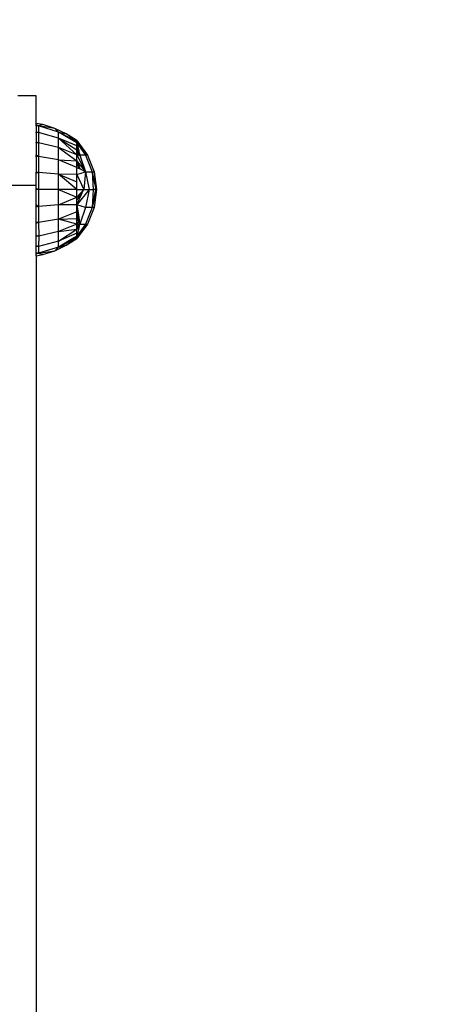
# Model space of a CAD drawing. Units: millimetres. Extents: x 22105 to 29003, y -7629 to 1017.
# Drawn here: x 27091 to 27207, y -2638 to -2376 of the extents above; entities that cross this region are included whole.
import ezdxf

# ---------------------------------------------------------------- set-up
doc = ezdxf.new("R2010")
doc.units = ezdxf.units.MM
doc.layers.add('Strefa bezpieczna', color=8, linetype='Continuous')
doc.dimstyles.get("Standard").update_dxf_attribs({"dimtxt": 180, "dimasz": 200, "dimexe": 0.18, "dimexo": 0.0625, "dimgap": 200, "dimtad": 0, "dimtih": 1, "dimtoh": 1, "dimlfac": 0.001, "dimzin": 0, "dimdsep": 46, "dimtxsty": 'Standard', "dimcen": 0.09, "dimse1": 1, "dimse2": 1, "dimadec": 0, "dimazin": 0, "dimtfac": 1, "dimtdec": 4, "dimtofl": 0, "dimtmove": 0, "dimatfit": 3, "dimfxl": 1, "dimtolj": 1, "dimtzin": 0, "dimarcsym": 0})

# ---------------------------------------------------------------- blocks, each defined once
blk = doc.blocks.new('*D102')
at = {"layer": 'Defpoints', "color": 0}
for p in [(29002.63, 898.75), (29002.63, -2089.52), (24204.2, -3405.88)]:
    blk.add_point(p, dxfattribs=at)
at = {"layer": 'Strefa bezpieczna', "color": 0, "lineweight": -2}
for p, q in [((24404.2, 898.75), (26069.2, 898.75)), ((28802.63, 898.75), (26979.2, 898.75))]:
    blk.add_line(p, q, dxfattribs=at)
at = {"layer": 'Strefa bezpieczna', "color": 0}
for points in [[(24404.2, 932.08), (24404.2, 865.41), (24204.2, 898.75)], [(28802.63, 865.41), (28802.63, 932.08), (29002.63, 898.75)]]:
    blk.add_solid(points, dxfattribs=at)
at = {"layer": 'Strefa bezpieczna', "color": 0, "insert": (26524.2, 898.75), "char_height": 180, "attachment_point": 5}
blk.add_mtext('\\A1;4.80', dxfattribs=at)
blk = doc.blocks.new('*D103')
at = {"layer": 'Defpoints', "color": 0}
for p in [(27502.63, 354.66), (25701.1, -3306.37), (27502.63, -3606.37)]:
    blk.add_point(p, dxfattribs=at)
at = {"layer": 'Strefa bezpieczna', "color": 0, "lineweight": -2}
for p, q in [((25901.1, 354.66), (26099.2, 354.66)), ((27302.63, 354.66), (26949.2, 354.66))]:
    blk.add_line(p, q, dxfattribs=at)
at = {"layer": 'Strefa bezpieczna', "color": 0}
for points in [[(25901.1, 388), (25901.1, 321.33), (25701.1, 354.66)], [(27302.63, 321.33), (27302.63, 388), (27502.63, 354.66)]]:
    blk.add_solid(points, dxfattribs=at)
at = {"layer": 'Strefa bezpieczna', "color": 0, "insert": (26524.2, 354.66), "char_height": 180, "attachment_point": 5}
blk.add_mtext('\\A1;1.80', dxfattribs=at)

msp = doc.modelspace()

# ---------------------------------------------------------------- linework, layer by layer
for p, q in [((27095.772, -2396.463), (27090.86, -2396.47)), ((27095.772, -2403.816), (27095.772, -2396.463)), ((27097.507, -2404.129), (27095.772, -2403.816)), ((27095.772, -2404.203), (27095.772, -2403.816)), ((27096.416, -2404.479), (27095.772, -2404.203)), ((27095.772, -2404.377), (27095.772, -2404.203)), ((27096.416, -2404.479), (27095.772, -2404.377)), ((27095.772, -2404.453), (27095.772, -2404.377)), ((27096.416, -2404.479), (27095.772, -2404.453)), ((27095.772, -2404.453), (27095.772, -2406.123)), ((27097.507, -2404.129), (27096.416, -2404.479)), ((27101.733, -2406.114), (27096.416, -2404.479)), ((27096.416, -2404.479), (27096.416, -2406.226)), ((27100.701, -2405.146), (27096.416, -2404.479)), ((27100.701, -2405.146), (27097.507, -2404.129)), ((27103.736, -2406.569), (27100.701, -2405.146)), ((27101.733, -2406.114), (27100.701, -2405.146)), ((27096.416, -2406.226), (27095.772, -2406.123)), ((27095.772, -2406.294), (27095.772, -2406.123)), ((27096.416, -2406.226), (27095.772, -2406.294)), ((27095.772, -2406.294), (27095.772, -2408.752)), ((27101.733, -2407.693), (27096.416, -2406.226)), ((27096.416, -2406.226), (27096.416, -2409.006)), ((27101.733, -2406.114), (27103.736, -2406.569)), ((27101.733, -2407.693), (27101.733, -2406.114)), ((27106.56, -2409.011), (27101.733, -2406.114)), ((27101.733, -2406.114), (27106.241, -2408.374)), ((27101.733, -2410.203), (27101.733, -2407.693)), ((27106.56, -2409.791), (27101.733, -2407.693)), ((27101.733, -2407.693), (27106.56, -2410.857)), ((27106.56, -2412.182), (27101.733, -2407.693)), ((27106.56, -2408.374), (27103.736, -2406.569)), ((27106.33, -2408.374), (27103.736, -2406.569)), ((27096.416, -2409.006), (27095.772, -2408.752)), ((27095.772, -2408.964), (27095.772, -2408.752)), ((27096.416, -2409.006), (27095.772, -2408.964)), ((27095.772, -2408.964), (27095.772, -2412.167)), ((27101.733, -2410.203), (27096.416, -2409.006)), ((27096.416, -2409.006), (27096.416, -2412.629)), ((27101.733, -2413.475), (27101.733, -2410.203)), ((27106.56, -2412.182), (27101.733, -2410.203)), ((27101.733, -2410.203), (27106.56, -2413.733)), ((27106.33, -2408.374), (27106.241, -2408.374)), ((27106.241, -2408.374), (27106.56, -2408.534)), ((27106.56, -2408.374), (27106.33, -2408.374)), ((27106.56, -2408.534), (27106.33, -2408.374)), ((27106.56, -2408.534), (27106.56, -2408.374)), ((27106.56, -2408.374), (27109.415, -2412.206)), ((27106.56, -2408.374), (27107, -2409.101)), ((27106.56, -2409.011), (27106.56, -2408.534)), ((27106.56, -2408.534), (27107, -2409.101)), ((27106.56, -2408.534), (27107.592, -2410.166)), ((27106.56, -2409.791), (27106.56, -2409.011)), ((27106.56, -2409.011), (27108.883, -2412.206)), ((27106.56, -2409.011), (27107.592, -2410.166)), ((27106.56, -2409.011), (27106.807, -2410.049)), ((27106.56, -2409.791), (27106.807, -2410.049)), ((27106.56, -2410.807), (27106.56, -2409.791)), ((27106.56, -2409.791), (27106.972, -2411.096)), ((27106.807, -2410.049), (27107.071, -2411.154)), ((27107, -2409.101), (27109.415, -2412.206)), ((27107, -2409.101), (27107.76, -2410.354)), ((27107.592, -2410.166), (27108.883, -2412.206)), ((27107.592, -2410.166), (27107.76, -2410.354)), ((27107.76, -2410.354), (27108.883, -2412.206)), ((27107.76, -2410.354), (27109.415, -2412.206)), ((27095.772, -2412.167), (27096.416, -2412.629)), ((27095.772, -2412.416), (27095.772, -2412.167)), ((27095.86, -2412.464), (27095.772, -2412.416)), ((27095.772, -2412.464), (27095.772, -2412.416)), ((27095.772, -2412.464), (27095.86, -2412.464)), ((27095.772, -2412.695), (27095.772, -2412.464)), ((27095.86, -2412.686), (27095.772, -2412.695)), ((27095.772, -2412.695), (27095.772, -2416.727)), ((27095.86, -2412.686), (27095.86, -2412.464)), ((27096.416, -2412.629), (27095.86, -2412.464)), ((27096.416, -2412.629), (27095.86, -2412.686)), ((27101.733, -2413.475), (27096.416, -2412.629)), ((27096.416, -2412.629), (27096.416, -2416.847)), ((27106.56, -2410.857), (27106.56, -2410.807)), ((27106.619, -2410.891), (27106.56, -2410.807)), ((27106.56, -2410.857), (27106.694, -2411.094)), ((27106.56, -2410.857), (27106.619, -2410.891)), ((27106.56, -2410.91), (27106.56, -2410.857)), ((27106.694, -2411.094), (27106.56, -2410.91)), ((27106.56, -2411.023), (27106.56, -2410.91)), ((27106.904, -2411.629), (27106.56, -2411.023)), ((27106.56, -2411.117), (27106.56, -2411.023)), ((27106.763, -2411.461), (27106.56, -2411.117)), ((27106.56, -2411.217), (27106.56, -2411.117)), ((27106.763, -2411.461), (27106.56, -2411.217)), ((27106.56, -2411.397), (27106.56, -2411.217)), ((27107.104, -2412.199), (27106.56, -2411.397)), ((27106.56, -2411.857), (27106.56, -2411.397)), ((27106.859, -2412.191), (27106.56, -2411.857)), ((27106.56, -2412.182), (27106.56, -2411.857)), ((27106.56, -2413.733), (27106.56, -2412.182)), ((27106.56, -2412.182), (27108.883, -2416.636)), ((27106.859, -2412.191), (27106.56, -2412.182)), ((27106.619, -2410.891), (27106.972, -2411.096)), ((27107.21, -2411.737), (27106.619, -2410.891)), ((27106.694, -2411.094), (27107.187, -2411.967)), ((27107.233, -2411.834), (27106.694, -2411.094)), ((27107.203, -2412.202), (27106.763, -2411.461)), ((27106.904, -2411.629), (27106.763, -2411.461)), ((27107.104, -2412.199), (27106.859, -2412.191)), ((27107.187, -2411.967), (27106.904, -2411.629)), ((27107.203, -2412.202), (27106.904, -2411.629)), ((27106.972, -2411.096), (27107.071, -2411.154)), ((27106.972, -2411.096), (27107.21, -2411.737)), ((27107.071, -2411.154), (27107.21, -2411.737)), ((27107.203, -2412.202), (27107.104, -2412.199)), ((27107.187, -2411.967), (27107.322, -2412.206)), ((27107.296, -2412.097), (27107.187, -2411.967)), ((27107.203, -2412.202), (27107.322, -2412.206)), ((27107.21, -2411.737), (27107.233, -2411.834)), ((27107.233, -2411.834), (27107.296, -2412.097)), ((27107.296, -2412.097), (27107.322, -2412.206)), ((27108.883, -2412.206), (27107.322, -2412.206)), ((27107.322, -2412.206), (27108.883, -2416.636)), ((27109.415, -2412.206), (27108.883, -2412.206)), ((27108.883, -2412.206), (27110.615, -2416.636)), ((27109.415, -2412.206), (27111.205, -2416.636)), ((27101.733, -2417.286), (27101.733, -2413.475)), ((27106.56, -2415.473), (27101.733, -2413.475)), ((27101.733, -2413.475), (27106.56, -2413.733)), ((27106.56, -2414.573), (27106.56, -2413.733)), ((27106.56, -2413.733), (27106.763, -2413.987)), ((27106.56, -2414.573), (27107.145, -2415.765)), ((27106.56, -2415.473), (27106.56, -2414.573)), ((27106.56, -2417.357), (27106.56, -2415.473)), ((27106.56, -2415.473), (27107.145, -2415.765)), ((27107.41, -2415.898), (27106.763, -2413.987)), ((27106.763, -2413.987), (27108.883, -2416.636)), ((27095.833, -2416.739), (27095.772, -2416.727)), ((27095.772, -2416.753), (27095.772, -2416.727)), ((27095.833, -2416.739), (27095.772, -2416.753)), ((27095.833, -2416.739), (27095.772, -2416.782)), ((27095.772, -2416.782), (27095.772, -2416.753)), ((27095.86, -2416.782), (27095.772, -2416.782)), ((27095.772, -2416.834), (27095.772, -2416.782)), ((27095.772, -2416.834), (27095.86, -2416.834)), ((27095.772, -2416.925), (27095.772, -2416.834)), ((27095.772, -2416.925), (27095.86, -2416.925)), ((27095.772, -2417.046), (27095.772, -2416.925)), ((27095.86, -2417.019), (27095.772, -2417.046)), ((27095.772, -2420.34), (27095.772, -2417.046)), ((27095.894, -2416.75), (27095.833, -2416.739)), ((27095.86, -2416.744), (27095.833, -2416.739)), ((27095.86, -2416.782), (27095.86, -2416.744)), ((27095.93, -2416.757), (27095.86, -2416.744)), ((27095.93, -2416.757), (27095.86, -2416.782)), ((27095.86, -2416.834), (27095.86, -2416.782)), ((27095.86, -2416.925), (27095.86, -2416.834)), ((27096.416, -2416.847), (27095.86, -2417.019)), ((27095.925, -2416.999), (27095.86, -2416.919)), ((27095.925, -2416.999), (27095.86, -2416.919)), ((27095.925, -2416.999), (27095.86, -2416.919)), ((27095.925, -2416.999), (27095.86, -2416.919)), ((27095.86, -2417.019), (27095.86, -2416.925)), ((27096.416, -2416.847), (27095.93, -2416.757)), ((27096.109, -2416.942), (27095.972, -2416.765)), ((27096.109, -2416.942), (27095.972, -2416.765)), ((27096.109, -2416.942), (27095.972, -2416.765)), ((27096.109, -2416.942), (27095.972, -2416.765)), ((27096.212, -2416.91), (27096.125, -2416.793)), ((27096.212, -2416.91), (27096.125, -2416.793)), ((27096.212, -2416.91), (27096.125, -2416.793)), ((27096.212, -2416.91), (27096.125, -2416.793)), ((27096.252, -2416.898), (27096.187, -2416.804)), ((27096.252, -2416.898), (27096.187, -2416.804)), ((27101.733, -2417.286), (27096.416, -2416.847)), ((27096.416, -2416.847), (27096.416, -2421.374)), ((27101.733, -2421.374), (27101.733, -2417.286)), ((27106.56, -2417.357), (27101.733, -2417.286)), ((27101.733, -2417.286), (27106.56, -2419.341)), ((27106.56, -2421.374), (27101.733, -2417.286)), ((27106.56, -2417.357), (27108.883, -2416.636)), ((27106.56, -2419.341), (27106.56, -2417.357)), ((27106.56, -2417.357), (27108.391, -2421.374)), ((27107.145, -2415.765), (27107.41, -2415.898)), ((27107.41, -2415.898), (27108.883, -2416.636)), ((27108.883, -2416.636), (27108.391, -2421.374)), ((27108.883, -2416.636), (27110.615, -2416.636)), ((27108.883, -2416.636), (27109.863, -2421.374)), ((27110.615, -2416.636), (27111.205, -2416.636)), ((27110.615, -2416.636), (27111.595, -2421.374)), ((27111.489, -2420.086), (27110.615, -2416.636)), ((27110.615, -2416.636), (27110.939, -2421.374)), ((27111.205, -2416.636), (27111.816, -2421.374)), ((27111.205, -2416.636), (27111.489, -2420.086)), ((27095.772, -2420.34), (27085.86, -2420.34)), ((27095.772, -2421.048), (27095.772, -2420.34)), ((27106.56, -2421.374), (27106.56, -2419.341)), ((27111.489, -2420.086), (27111.595, -2421.374)), ((27095.86, -2421.092), (27095.772, -2421.048)), ((27095.772, -2421.374), (27095.772, -2421.048)), ((27095.86, -2421.374), (27095.772, -2421.374)), ((27095.772, -2425.376), (27095.772, -2421.374)), ((27095.86, -2421.374), (27095.86, -2421.092)), ((27096.05, -2421.188), (27095.86, -2421.092)), ((27096.104, -2421.374), (27095.86, -2421.374)), ((27096.411, -2421.374), (27095.86, -2421.374)), ((27096.411, -2421.374), (27095.86, -2421.374)), ((27096.411, -2421.374), (27095.86, -2421.374)), ((27096.411, -2421.374), (27095.86, -2421.374)), ((27096.05, -2421.188), (27096.104, -2421.374)), ((27096.144, -2421.236), (27096.05, -2421.188)), ((27096.104, -2421.374), (27096.144, -2421.236)), ((27096.416, -2421.374), (27096.104, -2421.374)), ((27096.416, -2421.374), (27096.144, -2421.236)), ((27101.733, -2421.374), (27096.416, -2421.374)), ((27096.416, -2421.374), (27096.416, -2425.901)), ((27101.733, -2425.463), (27101.733, -2421.374)), ((27106.56, -2421.374), (27101.733, -2421.374)), ((27101.733, -2421.374), (27106.56, -2423.408)), ((27101.733, -2425.463), (27106.56, -2423.408)), ((27106.56, -2423.408), (27106.56, -2421.374)), ((27106.56, -2421.374), (27108.391, -2421.374)), ((27109.863, -2421.374), (27106.56, -2425.392)), ((27106.56, -2423.408), (27107.541, -2422.318)), ((27106.56, -2424.093), (27107.587, -2422.778)), ((27106.56, -2424.093), (27106.56, -2423.408)), ((27106.665, -2425.162), (27107.616, -2423.076)), ((27107.541, -2422.318), (27108.391, -2421.374)), ((27107.541, -2422.318), (27107.587, -2422.778)), ((27107.587, -2422.778), (27107.983, -2422.27)), ((27107.587, -2422.778), (27107.616, -2423.076)), ((27107.616, -2423.076), (27107.983, -2422.27)), ((27107.983, -2422.27), (27108.391, -2421.374)), ((27108.391, -2421.374), (27109.863, -2421.374)), ((27109.863, -2421.374), (27108.883, -2426.113)), ((27109.863, -2421.374), (27110.939, -2421.374)), ((27110.939, -2421.374), (27110.615, -2426.113)), ((27110.615, -2426.113), (27111.595, -2421.374)), ((27111.816, -2421.374), (27110.615, -2426.113)), ((27111.595, -2421.374), (27110.939, -2421.374)), ((27111.816, -2421.374), (27111.205, -2426.113)), ((27111.595, -2421.374), (27111.816, -2421.374)), ((27095.772, -2425.376), (27095.86, -2425.448)), ((27095.772, -2425.599), (27095.772, -2425.376)), ((27095.772, -2425.599), (27095.86, -2425.604)), ((27095.772, -2425.635), (27095.772, -2425.599)), ((27095.772, -2425.635), (27095.86, -2425.635)), ((27095.772, -2425.703), (27095.772, -2425.635)), ((27095.86, -2425.73), (27095.772, -2425.703)), ((27095.772, -2425.824), (27095.772, -2425.703)), ((27095.772, -2425.824), (27095.86, -2425.824)), ((27095.772, -2425.914), (27095.772, -2425.824)), ((27095.772, -2425.914), (27095.86, -2425.914)), ((27095.772, -2425.967), (27095.772, -2425.914)), ((27095.833, -2426.01), (27095.772, -2425.967)), ((27095.772, -2425.996), (27095.772, -2425.967)), ((27095.833, -2426.01), (27095.772, -2425.996)), ((27095.772, -2426.022), (27095.772, -2425.996)), ((27095.833, -2426.01), (27095.772, -2426.022)), ((27095.772, -2430.053), (27095.772, -2426.022)), ((27095.894, -2425.999), (27095.833, -2426.01)), ((27095.86, -2426.005), (27095.833, -2426.01)), ((27095.86, -2425.604), (27095.86, -2425.448)), ((27095.86, -2425.448), (27096.063, -2425.614)), ((27096.048, -2425.601), (27095.86, -2425.829)), ((27096.048, -2425.601), (27095.86, -2425.829)), ((27096.048, -2425.601), (27095.86, -2425.829)), ((27096.048, -2425.601), (27095.86, -2425.829)), ((27095.86, -2425.604), (27096.063, -2425.614)), ((27095.86, -2425.635), (27095.86, -2425.604)), ((27096.063, -2425.614), (27095.86, -2425.635)), ((27095.86, -2425.73), (27095.86, -2425.635)), ((27096.416, -2425.901), (27095.86, -2425.73)), ((27095.86, -2425.824), (27095.86, -2425.73)), ((27095.86, -2425.914), (27095.86, -2425.824)), ((27096.416, -2425.901), (27095.86, -2426.005)), ((27095.86, -2426.005), (27095.86, -2425.914)), ((27096.183, -2425.711), (27095.972, -2425.984)), ((27096.183, -2425.711), (27095.972, -2425.984)), ((27096.183, -2425.711), (27095.972, -2425.984)), ((27096.183, -2425.711), (27095.972, -2425.984)), ((27096.063, -2425.614), (27096.416, -2425.901)), ((27096.26, -2425.774), (27096.125, -2425.956)), ((27096.26, -2425.774), (27096.125, -2425.956)), ((27096.26, -2425.774), (27096.125, -2425.956)), ((27096.26, -2425.774), (27096.125, -2425.956)), ((27096.174, -2425.947), (27096.285, -2425.795)), ((27096.174, -2425.947), (27096.285, -2425.795)), ((27101.733, -2425.463), (27096.416, -2425.901)), ((27096.416, -2425.901), (27096.416, -2430.12)), ((27106.56, -2425.392), (27101.733, -2425.463)), ((27101.733, -2429.273), (27101.733, -2425.463)), ((27106.56, -2425.13), (27106.56, -2424.093)), ((27106.56, -2425.13), (27106.665, -2425.162)), ((27106.56, -2425.392), (27106.56, -2425.13)), ((27106.56, -2425.392), (27106.665, -2425.162)), ((27106.56, -2427.276), (27106.56, -2425.392)), ((27108.883, -2426.113), (27106.56, -2425.392)), ((27106.56, -2425.392), (27106.969, -2428.155)), ((27108.883, -2426.113), (27107.322, -2430.543)), ((27110.615, -2426.113), (27108.883, -2430.543)), ((27110.615, -2426.113), (27108.883, -2426.113)), ((27111.205, -2426.113), (27109.415, -2430.543)), ((27111.205, -2426.113), (27110.615, -2426.113)), ((27106.56, -2427.276), (27101.733, -2429.273)), ((27106.56, -2429.016), (27106.56, -2427.276)), ((27106.56, -2427.276), (27106.848, -2428.511)), ((27106.63, -2429.156), (27106.848, -2428.511)), ((27106.848, -2428.511), (27106.969, -2428.155)), ((27106.848, -2428.511), (27107.065, -2429.442)), ((27106.969, -2428.155), (27107.159, -2429.442)), ((27095.86, -2430.063), (27095.772, -2430.053)), ((27095.772, -2430.284), (27095.772, -2430.053)), ((27095.772, -2430.284), (27095.86, -2430.284)), ((27095.86, -2430.284), (27095.772, -2430.333)), ((27095.772, -2430.333), (27095.772, -2430.284)), ((27095.772, -2433.535), (27095.772, -2430.333)), ((27095.86, -2430.284), (27095.86, -2430.063)), ((27096.416, -2430.12), (27095.86, -2430.063)), ((27096.416, -2430.12), (27095.86, -2430.284)), ((27101.733, -2429.273), (27096.416, -2430.12)), ((27096.416, -2430.12), (27096.436, -2433.738)), ((27101.733, -2429.273), (27106.56, -2429.016)), ((27101.733, -2432.545), (27101.733, -2429.273)), ((27106.56, -2430.567), (27101.733, -2429.273)), ((27106.56, -2430.567), (27101.733, -2432.545)), ((27106.56, -2429.362), (27106.56, -2429.016)), ((27106.56, -2429.016), (27106.63, -2429.156)), ((27106.56, -2429.362), (27106.63, -2429.156)), ((27106.56, -2429.442), (27106.56, -2429.362)), ((27106.56, -2429.442), (27106.773, -2429.442)), ((27106.56, -2430.264), (27106.56, -2429.442)), ((27106.56, -2430.264), (27107.033, -2429.964)), ((27106.56, -2430.567), (27106.56, -2430.264)), ((27109.415, -2430.543), (27106.56, -2434.374)), ((27108.883, -2430.543), (27106.56, -2433.738)), ((27106.56, -2431.351), (27107.104, -2430.55)), ((27107.104, -2430.55), (27106.56, -2430.567)), ((27106.56, -2431.351), (27106.56, -2430.567)), ((27107.187, -2430.782), (27106.56, -2431.892)), ((27106.56, -2431.532), (27106.904, -2431.12)), ((27106.56, -2431.726), (27106.904, -2431.12)), ((27106.56, -2431.532), (27106.56, -2431.351)), ((27106.619, -2431.858), (27107.21, -2431.011)), ((27106.63, -2429.156), (27106.773, -2429.442)), ((27106.773, -2429.442), (27107.065, -2429.442)), ((27106.773, -2429.442), (27107.033, -2429.964)), ((27106.904, -2431.12), (27107.23, -2430.546)), ((27106.904, -2431.12), (27107.187, -2430.782)), ((27107.033, -2429.964), (27107.167, -2429.879)), ((27107.033, -2429.964), (27107.232, -2430.362)), ((27107.065, -2429.442), (27107.159, -2429.442)), ((27107.065, -2429.442), (27107.167, -2429.879)), ((27107.21, -2431.011), (27107.071, -2431.595)), ((27107.104, -2430.55), (27107.232, -2430.362)), ((27107.23, -2430.546), (27107.104, -2430.55)), ((27107.159, -2429.442), (27107.219, -2429.847)), ((27107.167, -2429.879), (27107.219, -2429.847)), ((27107.167, -2429.879), (27107.284, -2430.286)), ((27107.322, -2430.543), (27107.187, -2430.782)), ((27107.187, -2430.782), (27107.296, -2430.651)), ((27107.296, -2430.651), (27107.21, -2431.011)), ((27107.219, -2429.847), (27107.284, -2430.286)), ((27107.23, -2430.546), (27107.28, -2430.458)), ((27107.322, -2430.543), (27107.23, -2430.546)), ((27107.232, -2430.362), (27107.267, -2430.31)), ((27107.232, -2430.362), (27107.28, -2430.458)), ((27107.267, -2430.31), (27107.284, -2430.286)), ((27107.267, -2430.31), (27107.28, -2430.458)), ((27107.28, -2430.458), (27107.303, -2430.417)), ((27107.28, -2430.458), (27107.322, -2430.543)), ((27107.322, -2430.543), (27107.296, -2430.651)), ((27107.322, -2430.543), (27108.883, -2430.543)), ((27109.415, -2430.543), (27107.76, -2432.395)), ((27108.883, -2430.543), (27107.76, -2432.395)), ((27108.883, -2430.543), (27109.415, -2430.543)), ((27096.402, -2433.738), (27095.772, -2433.535)), ((27095.772, -2433.738), (27095.772, -2433.535)), ((27096.402, -2433.738), (27095.772, -2433.738)), ((27096.402, -2433.738), (27095.772, -2433.784)), ((27095.772, -2433.784), (27095.772, -2433.738)), ((27095.772, -2436.242), (27095.772, -2433.784)), ((27096.402, -2433.738), (27096.436, -2433.738)), ((27096.436, -2433.738), (27096.416, -2436.522)), ((27101.733, -2432.545), (27096.436, -2433.738)), ((27101.733, -2432.545), (27106.56, -2431.892)), ((27101.733, -2435.056), (27106.56, -2431.892)), ((27101.733, -2435.056), (27101.733, -2432.545)), ((27106.56, -2432.957), (27101.733, -2435.056)), ((27106.56, -2433.738), (27105.766, -2434.214)), ((27106.56, -2431.726), (27106.56, -2431.532)), ((27107.071, -2431.595), (27106.56, -2433.738)), ((27106.56, -2431.892), (27106.56, -2431.726)), ((27106.56, -2431.941), (27106.619, -2431.858)), ((27106.619, -2431.858), (27106.56, -2431.892)), ((27106.56, -2431.941), (27106.56, -2431.892)), ((27106.56, -2432.957), (27106.56, -2431.941)), ((27107.76, -2432.395), (27106.56, -2433.738)), ((27107.76, -2432.395), (27106.56, -2434.374)), ((27106.56, -2433.738), (27106.56, -2432.957)), ((27106.56, -2434.214), (27106.56, -2433.738)), ((27107.071, -2431.595), (27106.619, -2431.858)), ((27095.772, -2436.242), (27096.416, -2436.522)), ((27095.772, -2436.454), (27095.772, -2436.242)), ((27096.416, -2436.522), (27095.772, -2436.454)), ((27095.772, -2436.626), (27095.772, -2436.454)), ((27096.416, -2436.522), (27095.772, -2436.626)), ((27095.772, -2438.296), (27095.772, -2436.626)), ((27101.733, -2435.056), (27096.416, -2436.522)), ((27096.416, -2436.522), (27096.416, -2438.27)), ((27101.733, -2436.634), (27096.416, -2438.27)), ((27100.701, -2437.603), (27103.736, -2436.18)), ((27101.733, -2436.634), (27100.701, -2437.603)), ((27105.5, -2434.374), (27101.733, -2436.634)), ((27101.733, -2436.634), (27106.241, -2434.374)), ((27101.733, -2436.634), (27101.733, -2435.056)), ((27101.733, -2436.634), (27103.736, -2436.18)), ((27103.736, -2436.18), (27106.56, -2434.214)), ((27103.736, -2436.18), (27106.56, -2434.374)), ((27105.766, -2434.214), (27105.5, -2434.374)), ((27105.5, -2434.374), (27106.241, -2434.374)), ((27106.56, -2434.214), (27105.766, -2434.214)), ((27106.241, -2434.374), (27106.56, -2434.214)), ((27106.56, -2434.374), (27106.56, -2434.214)), ((27096.416, -2438.27), (27095.772, -2438.545)), ((27096.416, -2438.27), (27095.772, -2438.372)), ((27096.416, -2438.27), (27095.772, -2438.296)), ((27095.772, -2438.372), (27095.772, -2438.296)), ((27095.772, -2438.545), (27095.772, -2438.372)), ((27095.772, -2438.932), (27095.772, -2438.545)), ((27095.772, -2438.932), (27097.507, -2438.62)), ((27095.772, -2438.932), (27095.772, -2816.463)), ((27096.416, -2438.27), (27100.701, -2437.603)), ((27096.416, -2438.27), (27097.507, -2438.62)), ((27097.507, -2438.62), (27100.701, -2437.603))]:
    msp.add_line(p, q)

# ---------------------------------------------------------------- dimensions: what is measured, and where the dimension line sits
at = {"layer": 'Strefa bezpieczna'}
for base, p1, p2, picture, middle in [((29002.633, 898.746), (24204.199, -3405.885), (29002.633, -2089.524), '*D102', (26524.199, 898.746)), ((27502.633, 354.663), (25701.098, -3306.374), (27502.633, -3606.374), '*D103', (26524.199, 354.663))]:
    dim = msp.add_linear_dim(base=base, p1=p1, p2=p2, dimstyle='Standard', dxfattribs=at)
    dim.commit()
    dim.dimension.update_dxf_attribs({"geometry": picture, "text_midpoint": middle, "dimtype": 160})

doc.saveas('drawing.dxf')
